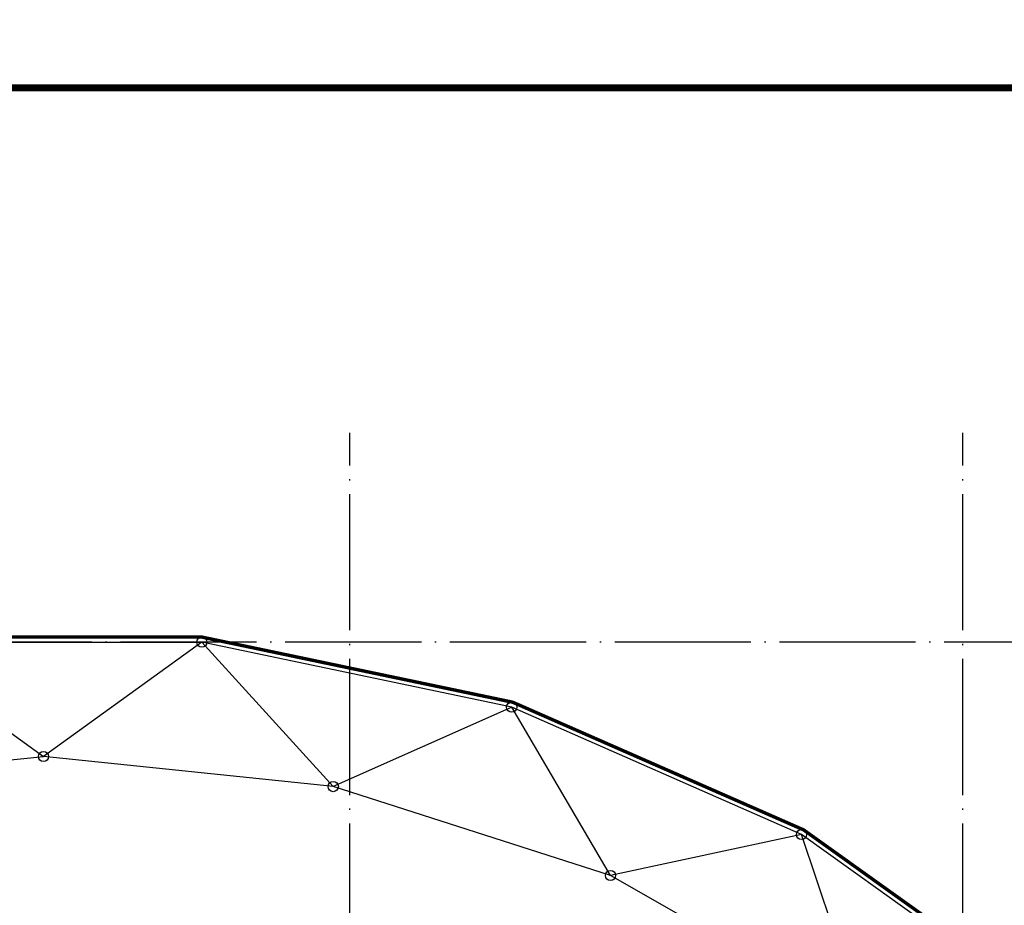
# Model space of a CAD drawing. Extents: x 704784 to 1794656, y -743964 to 262022.
# Drawn here: x 1090572 to 1105033, y -697557 to -684546 of the extents above; entities that cross this region are included whole.
import ezdxf
from ezdxf.enums import TextEntityAlignment as Align

# ---------------------------------------------------------------- set-up
doc = ezdxf.new("R2010")
doc.units = 0
doc.header["$LTSCALE"] = 1000
doc.linetypes.add('CENTER', pattern=[50.8, 31.75, -6.35, 6.35, -6.35])
doc.linetypes.add('DOTE', pattern=[2.42, 2, -0.2, 0.02, -0.2])
for name, color, linetype in [('1', 1, 'CENTER'), ('2', 2, 'Continuous'), ('3', 3, 'Continuous'), ('DOTE', 147, 'DOTE'), ('TK', 7, 'Continuous'), ('TK-WHITE', 7, 'Continuous')]:
    doc.layers.add(name, color=color, linetype=linetype)
doc.styles.add('TK_宋体', font='txt')
doc.styles.add('宋体', font='txt')

# ---------------------------------------------------------------- blocks, each defined once
blk = doc.blocks.new('lzA1_1')
at = {"layer": 'TK-WHITE'}
for points, const_width in [([(0, 0), (841, 0), (841, 594), (0, 594)], 0.01), ([(25, 10), (831, 10), (831, 584), (25, 584)], 1)]:
    blk.add_lwpolyline(points, close=True, dxfattribs=dict(at, const_width=const_width))
at = {"layer": 'TK', "style": 'TK_宋体', "flags": 3}
for tag, p in [('LZHQ_N会签5_T5_H2', (7.5, 574)), ('LZHQ_N会签6_T5_H2', (12.5, 574)), ('LZHQ_N会签8_T5_H2', (22.5, 574)), ('LZHQ_N会签7_T5_H2', (17.06, 572.24)), ('LZHQ_N会签5_T6_H5', (7.5, 554)), ('LZHQ_N会签6_T6_H5', (12.5, 554)), ('LZHQ_N会签7_T6_H5', (17.5, 554)), ('LZHQ_N会签8_T6_H5', (22.5, 554)), ('LZHQ_N会签5_T5_H2', (7.5, 534)), ('LZHQ_N会签6_T5_H2', (12.5, 534)), ('LZHQ_N会签7_T5_H2', (17.5, 534)), ('LZHQ_N会签8_T5_H2', (22.5, 534)), ('LZHQ_N会签1_T5_H2', (7.5, 514)), ('LZHQ_N会签2_T5_H2', (12.5, 514)), ('LZHQ_N会签3_T5_H2', (17.5, 514)), ('LZHQ_N会签4_T5_H2', (22.5, 514)), ('LZHQ_N会签1_T6_H5', (7.5, 494)), ('LZHQ_N会签2_T6_H5', (12.5, 494)), ('LZHQ_N会签3_T6_H5', (17.5, 494)), ('LZHQ_N会签4_T6_H5', (22.5, 494)), ('LZHQ_N会签1_T5_H2', (7.5, 474)), ('LZHQ_N会签2_T5_H2', (12.5, 474)), ('LZHQ_N会签3_T5_H2', (17.5, 474)), ('LZHQ_N会签4_T5_H2', (22.5, 474))]:
    blk.add_attdef(tag, text='', height=1.8, rotation=90, dxfattribs=at).set_placement(p, align=Align.MIDDLE_CENTER)
at = {"layer": 'TK', "style": '宋体', "flags": 3}
blk.add_attdef('LZBARCODE_T1', text='', height=3, rotation=90, dxfattribs=at).set_placement((831, 10, 0), align=Align.TOP_LEFT)
at = {"layer": 'TK', "style": '宋体', "width": 0.75}
blk.add_attdef('LZTQINS', text='', height=3, dxfattribs=at).set_placement((831, 10), align=Align.MIDDLE)
at = {"layer": 'TK', "style": '宋体', "flags": 3}
blk.add_attdef('LZFRAME', text='', height=3, dxfattribs=at).set_placement((825.88, 5.23, 0), align=Align.MIDDLE)
blk = doc.blocks.new('A$C132F47EA')
at = {"layer": '1', "ltscale": 0.5}
for p, q in [((19625, 25580), (24275, 25580)), ((28826, 24624), (24275, 25580)), ((33083, 22754), (28826, 24624)), ((36864, 20049), (33083, 22754))]:
    blk.add_line(p, q, dxfattribs=at)
at = {"layer": '2', "ltscale": 0.5}
for p, q in [((19625, 25580), (21950, 23900)), ((24275, 25580), (21950, 23900)), ((26205, 23458), (24275, 25580)), ((28826, 24624), (26205, 23458)), ((30278, 22151), (28826, 24624)), ((33083, 22754), (30278, 22151)), ((33996, 20035), (33083, 22754))]:
    blk.add_line(p, q, dxfattribs=at)
for centre in [(24275, 25580), (28826, 24624), (21950, 23900), (26205, 23458), (33083, 22754), (30278, 22151)]:
    blk.add_circle(centre, 75, dxfattribs=at)
at = {"layer": '3', "ltscale": 0.5}
for p, q in [((17695, 23458), (21950, 23900)), ((26205, 23458), (21950, 23900)), ((30278, 22151), (26205, 23458)), ((33996, 20035), (30278, 22151))]:
    blk.add_line(p, q, dxfattribs=at)

msp = doc.modelspace()

# ---------------------------------------------------------------- linework, layer by layer
at = {"const_width": 50, "elevation": 0}
msp.add_lwpolyline([(1068447, -718920.3), (1067372.1, -716749.4), (1067770.9, -713243.7), (1068957.1, -709365.6), (1070703.7, -705708.3), (1072972.4, -702349.9), (1075952.8, -699170.5), (1079745.7, -696455.6), (1084016.3, -694577.6), (1088597.1, -693615.7), (1093246.9, -693615.7), (1097812.9, -694572.8), (1102084.7, -696447.9), (1105880.1, -699160.8), (1108864.2, -702340.5), (1111134.8, -705698.6), (1112882.8, -709355.1), (1114070.3, -713230.2), (1114471.4, -716740.9), (1113422, -718920.3)], dxfattribs=at)
at = {"layer": 'DOTE'}
for p, q in [((1095422, -732235.9), (1095422, -690613.2)), ((1104422, -732235.9), (1104422, -690613.2)), ((1123091, -693690.3), (1052642.4, -693690.3))]:
    msp.add_line(p, q, dxfattribs=at)

# ---------------------------------------------------------------- block references
at = {"xscale": 100, "yscale": 100, "zscale": 100}
msp.add_blockref('lzA1_1', (1044429, -743946), dxfattribs=at)
msp.add_blockref('A$C132F47EA', (1068972, -719270.3))

doc.saveas('drawing.dxf')
